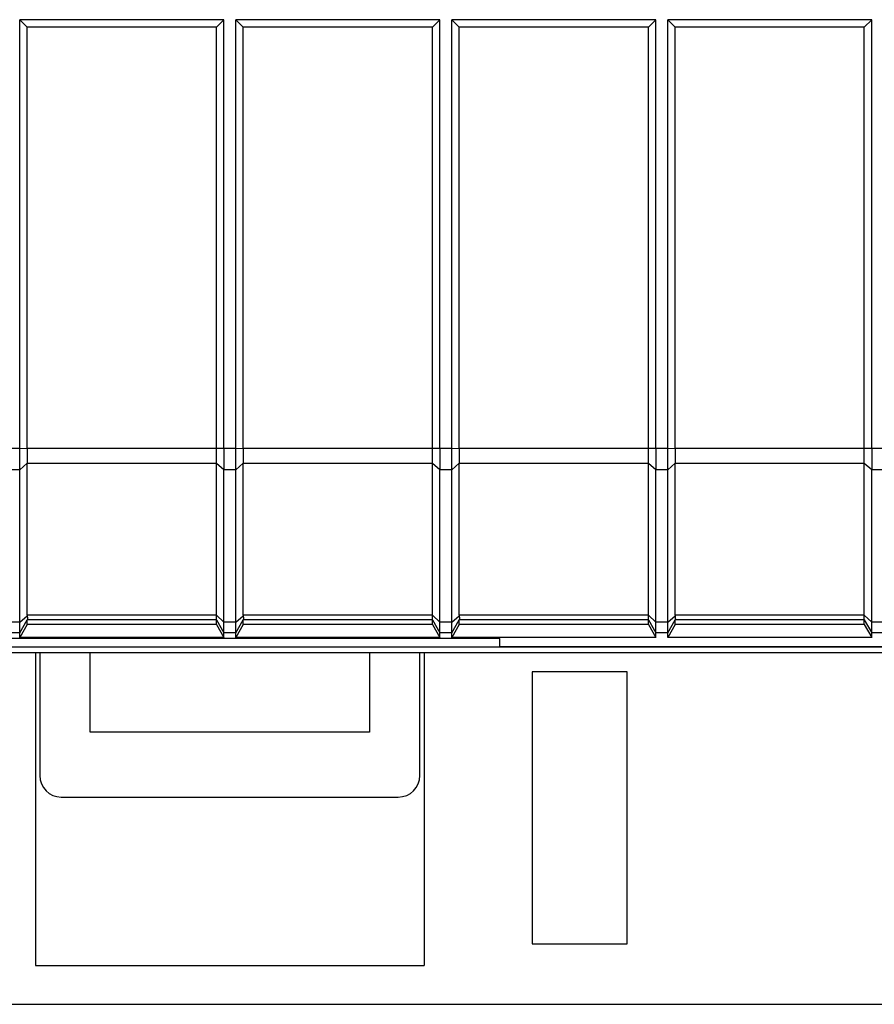
# Model space of a CAD drawing. Units: millimetres. Extents: x 63 to 257, y 52 to 184.
# Drawn here: x 196 to 216, y 52 to 75 of the extents above; entities that cross this region are included whole.
import ezdxf

# ---------------------------------------------------------------- set-up
doc = ezdxf.new("R2010")
doc.units = ezdxf.units.MM
doc.header["$LTSCALE"] = 16.335
doc.layers.get('0').update_dxf_attribs({"linetype": 'CONTINUOUS'})
for name, color, linetype in [('ASSI', 7, 'CONTINUOUS'), ('DRAFT', 7, 'CONTINUOUS'), ('RACCORDO', 7, 'CONTINUOUS')]:
    doc.layers.add(name, color=color, linetype=linetype)

msp = doc.modelspace()

# ---------------------------------------------------------------- linework, layer by layer
at = {"color": 7, "linetype": 'CONTINUOUS'}
for p, q in [((200.445, 75.274), (195.721, 75.274)), ((195.721, 75.274), (195.895, 75.101)), ((195.721, 65.347), (195.721, 75.274)), ((200.445, 75.274), (200.272, 75.101)), ((200.445, 65.347), (200.445, 75.274)), ((205.445, 75.274), (200.721, 75.274)), ((200.721, 75.274), (200.895, 75.101)), ((200.721, 65.347), (200.721, 75.274)), ((205.445, 75.274), (205.272, 75.101)), ((205.445, 65.347), (205.445, 75.274)), ((210.445, 75.274), (205.721, 75.274)), ((205.721, 75.274), (205.895, 75.101)), ((205.721, 65.347), (205.721, 75.274)), ((210.445, 75.274), (210.272, 75.101)), ((210.445, 65.347), (210.445, 75.274)), ((215.445, 75.274), (210.721, 75.274)), ((210.721, 75.274), (210.895, 75.101)), ((210.721, 65.347), (210.721, 75.274)), ((215.445, 75.274), (215.272, 75.101)), ((215.445, 65.347), (215.445, 75.274)), ((200.272, 75.101), (195.895, 75.101)), ((195.895, 65.347), (195.895, 75.101)), ((200.272, 65.347), (200.272, 75.101)), ((205.272, 75.101), (200.895, 75.101)), ((200.895, 65.347), (200.895, 75.101)), ((205.272, 65.347), (205.272, 75.101)), ((210.272, 75.101), (205.895, 75.101)), ((205.895, 65.347), (205.895, 75.101)), ((210.272, 65.347), (210.272, 75.101)), ((215.272, 75.101), (210.895, 75.101)), ((210.895, 65.347), (210.895, 75.101)), ((215.272, 65.347), (215.272, 75.101)), ((195.895, 61.267), (195.895, 61.376)), ((200.272, 61.267), (200.272, 61.376)), ((200.895, 61.267), (200.895, 61.376)), ((205.272, 61.267), (205.272, 61.376)), ((205.895, 61.267), (205.895, 61.376)), ((210.272, 61.267), (210.272, 61.376)), ((210.895, 61.267), (210.895, 61.376)), ((215.272, 61.267), (215.272, 61.376)), ((195.895, 61.267), (195.721, 60.964)), ((200.272, 61.267), (195.895, 61.267)), ((200.272, 61.267), (200.445, 60.964)), ((200.895, 61.267), (200.721, 60.964)), ((205.272, 61.267), (200.895, 61.267)), ((205.272, 61.267), (205.445, 60.964)), ((205.895, 61.267), (205.721, 60.964)), ((210.272, 61.267), (205.895, 61.267)), ((210.272, 61.267), (210.445, 60.964)), ((210.895, 61.267), (210.721, 60.964)), ((215.272, 61.267), (210.895, 61.267)), ((215.272, 61.267), (215.445, 60.964)), ((206.833, 60.947), (191.333, 60.947)), ((195.721, 60.964), (195.721, 61.076)), ((200.445, 60.964), (195.721, 60.964)), ((200.445, 60.964), (200.445, 61.076)), ((200.721, 60.964), (200.721, 61.076)), ((205.445, 60.964), (200.721, 60.964)), ((205.445, 60.964), (205.445, 61.076)), ((205.721, 60.964), (205.721, 61.076)), ((210.445, 60.964), (205.721, 60.964)), ((210.445, 60.964), (210.445, 61.076)), ((210.721, 60.964), (210.721, 61.076)), ((215.445, 60.964), (210.721, 60.964)), ((215.445, 60.964), (215.445, 61.076)), ((209.783, 60.174), (207.583, 60.174)), ((207.583, 60.174), (207.583, 53.874)), ((209.783, 53.874), (209.783, 60.174)), ((207.583, 53.874), (209.783, 53.874)), ((196.083, 53.374), (205.083, 53.374))]:
    msp.add_line(p, q, dxfattribs=at)
at = {"layer": 'ASSI', "color": 7, "linetype": 'CONTINUOUS'}
for p, q in [((195.895, 61.486), (195.895, 64.997)), ((200.895, 61.486), (200.895, 64.997)), ((205.895, 61.486), (205.895, 64.997)), ((210.895, 61.486), (210.895, 64.997))]:
    msp.add_line(p, q, dxfattribs=at)
at = {"layer": 'DRAFT', "color": 7, "linetype": 'CONTINUOUS'}
for p, q in [((206.833, 60.756), (206.833, 60.947)), ((166.183, 60.755), (234.983, 60.755)), ((206.833, 60.756), (234.807, 60.756)), ((196.083, 60.624), (196.083, 53.374)), ((197.347, 58.774), (197.347, 60.624)), ((203.819, 60.624), (203.819, 58.774)), ((205.083, 60.624), (205.083, 53.374)), ((203.819, 58.774), (197.347, 58.774))]:
    msp.add_line(p, q, dxfattribs=at)
at = {"layer": 'RACCORDO', "color": 250, "linetype": 'CONTINUOUS'}
for p, q in [((195.721, 65.347), (190.895, 65.347)), ((195.895, 65.34), (195.721, 65.347)), ((200.721, 65.347), (195.895, 65.347)), ((200.895, 65.34), (200.721, 65.347)), ((205.721, 65.347), (200.895, 65.347)), ((205.895, 65.34), (205.721, 65.347)), ((210.721, 65.347), (205.895, 65.347)), ((210.895, 65.34), (210.721, 65.347)), ((215.721, 65.347), (210.895, 65.347)), ((195.895, 65.003), (195.721, 64.847)), ((200.272, 64.997), (195.895, 64.997)), ((200.445, 64.847), (200.272, 64.997)), ((200.895, 65.003), (200.721, 64.847)), ((205.272, 64.997), (200.895, 64.997)), ((205.445, 64.847), (205.272, 64.997)), ((205.895, 65.003), (205.721, 64.847)), ((210.272, 64.997), (205.895, 64.997)), ((210.445, 64.847), (210.272, 64.997)), ((210.895, 65.003), (210.721, 64.847)), ((215.272, 64.997), (210.895, 64.997)), ((215.445, 64.847), (215.272, 64.997)), ((195.721, 64.847), (195.445, 64.847)), ((200.721, 64.847), (200.445, 64.847)), ((205.721, 64.847), (205.445, 64.847)), ((210.721, 64.847), (210.445, 64.847)), ((215.721, 64.847), (215.445, 64.847)), ((195.721, 61.326), (195.895, 61.472)), ((195.721, 61.076), (195.895, 61.377)), ((200.272, 61.486), (195.895, 61.486)), ((200.272, 61.376), (195.895, 61.376)), ((200.272, 61.486), (200.445, 61.326)), ((200.272, 61.376), (200.445, 61.076)), ((200.721, 61.326), (200.895, 61.472)), ((200.721, 61.076), (200.895, 61.377)), ((205.272, 61.486), (200.895, 61.486)), ((205.272, 61.376), (200.895, 61.376)), ((205.272, 61.486), (205.445, 61.326)), ((205.272, 61.376), (205.445, 61.076)), ((205.721, 61.326), (205.895, 61.472)), ((205.721, 61.076), (205.895, 61.377)), ((210.272, 61.486), (205.895, 61.486)), ((210.272, 61.376), (205.895, 61.376)), ((210.272, 61.486), (210.445, 61.326)), ((210.272, 61.376), (210.445, 61.076)), ((210.721, 61.326), (210.895, 61.472)), ((210.721, 61.076), (210.895, 61.377)), ((215.272, 61.486), (210.895, 61.486)), ((215.272, 61.376), (210.895, 61.376)), ((215.272, 61.486), (215.445, 61.326)), ((215.272, 61.376), (215.445, 61.076)), ((195.721, 61.326), (195.445, 61.326)), ((200.721, 61.326), (200.445, 61.326)), ((205.721, 61.326), (205.445, 61.326)), ((210.721, 61.326), (210.445, 61.326)), ((215.721, 61.326), (215.445, 61.326)), ((195.721, 61.076), (195.445, 61.076)), ((200.721, 61.076), (200.445, 61.076)), ((205.721, 61.076), (205.445, 61.076)), ((210.721, 61.076), (210.445, 61.076)), ((215.721, 61.076), (215.445, 61.076))]:
    msp.add_line(p, q, dxfattribs=at)
at = {"layer": 'RACCORDO', "color": 7, "linetype": 'CONTINUOUS'}
for p, q in [((200.272, 61.376), (200.272, 64.997)), ((205.272, 61.376), (205.272, 64.997)), ((210.272, 61.376), (210.272, 64.997)), ((215.272, 61.376), (215.272, 64.997)), ((195.721, 61.076), (195.721, 64.847)), ((200.445, 61.076), (200.445, 64.847)), ((200.721, 61.076), (200.721, 64.847)), ((205.445, 61.076), (205.445, 64.847)), ((205.721, 61.076), (205.721, 64.847)), ((210.445, 61.076), (210.445, 64.847)), ((210.721, 61.076), (210.721, 64.847)), ((215.445, 61.076), (215.445, 64.847)), ((165.183, 60.624), (235.983, 60.624)), ((196.183, 60.624), (196.183, 57.774)), ((204.983, 57.774), (204.983, 60.624)), ((196.683, 57.274), (204.483, 57.274)), ((165.683, 52.474), (225.031, 52.474))]:
    msp.add_line(p, q, dxfattribs=at)
for centre, major_axis, ratio, start_param, end_param in [((196.299, 65.347), (0, 0.7), 0.57735, 1.570796, 1.580707), ((201.299, 65.347), (0, 0.7), 0.57735, 1.570796, 1.580707), ((206.299, 65.347), (0, 0.7), 0.57735, 1.570796, 1.580707), ((211.299, 65.347), (0, 0.7), 0.57735, 1.570796, 1.580707), ((196.299, 65.347), (0.257, 0.69), 0.451416, -4.031964, -4.022054), ((201.299, 65.347), (0.257, 0.69), 0.451416, -4.031964, -4.022054), ((206.299, 65.347), (0.257, 0.69), 0.451416, -4.031964, -4.022054), ((211.299, 65.347), (0.257, 0.69), 0.451416, -4.031964, -4.022054), ((196.022, 61.596), (0.081, 0.217), 0.451416, -4.022054, -3.947406), ((196.022, 61.596), (0.127, 0.22), 0.007558, -3.229331, -3.154683), ((201.022, 61.596), (0.081, 0.217), 0.451416, -4.022054, -3.947406), ((201.022, 61.596), (0.127, 0.22), 0.007558, -3.229331, -3.154683), ((206.022, 61.596), (0.081, 0.217), 0.451416, -4.022054, -3.947406), ((206.022, 61.596), (0.127, 0.22), 0.007558, -3.229331, -3.154683), ((211.022, 61.596), (0.081, 0.217), 0.451416, -4.022054, -3.947406), ((211.022, 61.596), (0.127, 0.22), 0.007558, -3.229331, -3.154683), ((196.683, 57.774), (0.354, 0.354), 0.999695, 2.356347, 3.926839), ((204.483, 57.774), (-0.354, 0.354), 0.999695, 2.356347, 3.926839)]:
    msp.add_ellipse(centre, major_axis=major_axis, ratio=ratio, start_param=start_param, end_param=end_param, dxfattribs=at)
for points, knots in [([(195.721, 64.847), (195.721, 64.928), (195.721, 65.094), (195.721, 65.261), (195.721, 65.347)], [0, 0, 0, 0, 0.482359, 1, 1, 1, 1]), ([(195.895, 65.34), (195.895, 65.282), (195.895, 65.17), (195.895, 65.058), (195.895, 65.003)], [0, 0, 0, 0, 0.516964, 1, 1, 1, 1]), ([(200.272, 64.997), (200.272, 65.054), (200.272, 65.17), (200.272, 65.287), (200.272, 65.347)], [0, 0, 0, 0, 0.482361, 1, 1, 1, 1]), ([(200.445, 65.347), (200.445, 65.261), (200.446, 65.094), (200.445, 64.928), (200.445, 64.847)], [0, 0, 0, 0, 0.517634, 1, 1, 1, 1]), ([(200.721, 64.847), (200.721, 64.928), (200.721, 65.094), (200.721, 65.261), (200.721, 65.347)], [0, 0, 0, 0, 0.482359, 1, 1, 1, 1]), ([(200.895, 65.34), (200.895, 65.282), (200.895, 65.17), (200.895, 65.058), (200.895, 65.003)], [0, 0, 0, 0, 0.516964, 1, 1, 1, 1]), ([(205.272, 64.997), (205.272, 65.054), (205.272, 65.17), (205.272, 65.287), (205.272, 65.347)], [0, 0, 0, 0, 0.482361, 1, 1, 1, 1]), ([(205.445, 65.347), (205.445, 65.261), (205.446, 65.094), (205.445, 64.928), (205.445, 64.847)], [0, 0, 0, 0, 0.517634, 1, 1, 1, 1]), ([(205.721, 64.847), (205.721, 64.928), (205.721, 65.094), (205.721, 65.261), (205.721, 65.347)], [0, 0, 0, 0, 0.482359, 1, 1, 1, 1]), ([(205.895, 65.34), (205.895, 65.282), (205.895, 65.17), (205.895, 65.058), (205.895, 65.003)], [0, 0, 0, 0, 0.516964, 1, 1, 1, 1]), ([(210.272, 64.997), (210.272, 65.054), (210.272, 65.17), (210.272, 65.287), (210.272, 65.347)], [0, 0, 0, 0, 0.482361, 1, 1, 1, 1]), ([(210.445, 65.347), (210.445, 65.261), (210.446, 65.094), (210.445, 64.928), (210.445, 64.847)], [0, 0, 0, 0, 0.517634, 1, 1, 1, 1]), ([(210.721, 64.847), (210.721, 64.928), (210.721, 65.094), (210.721, 65.261), (210.721, 65.347)], [0, 0, 0, 0, 0.482359, 1, 1, 1, 1]), ([(210.895, 65.34), (210.895, 65.282), (210.895, 65.17), (210.895, 65.058), (210.895, 65.003)], [0, 0, 0, 0, 0.516964, 1, 1, 1, 1]), ([(215.272, 64.997), (215.272, 65.054), (215.272, 65.17), (215.272, 65.287), (215.272, 65.347)], [0, 0, 0, 0, 0.482361, 1, 1, 1, 1]), ([(215.445, 65.347), (215.445, 65.261), (215.446, 65.094), (215.445, 64.928), (215.445, 64.847)], [0, 0, 0, 0, 0.517634, 1, 1, 1, 1]), ([(195.895, 61.472), (195.896, 61.46), (195.897, 61.438), (195.897, 61.409), (195.897, 61.391), (195.896, 61.381), (195.896, 61.378), (195.895, 61.377)], [0, 0, 0, 0, 0.384956, 0.688901, 0.89664, 0.961571, 1, 1, 1, 1]), ([(200.895, 61.472), (200.896, 61.46), (200.897, 61.438), (200.897, 61.409), (200.897, 61.391), (200.896, 61.381), (200.896, 61.378), (200.895, 61.377)], [0, 0, 0, 0, 0.384956, 0.688901, 0.89664, 0.961571, 1, 1, 1, 1]), ([(205.895, 61.472), (205.896, 61.46), (205.897, 61.438), (205.897, 61.409), (205.897, 61.391), (205.896, 61.381), (205.896, 61.378), (205.895, 61.377)], [0, 0, 0, 0, 0.384956, 0.688901, 0.89664, 0.961571, 1, 1, 1, 1]), ([(210.895, 61.472), (210.896, 61.46), (210.897, 61.438), (210.897, 61.409), (210.897, 61.391), (210.896, 61.381), (210.896, 61.378), (210.895, 61.377)], [0, 0, 0, 0, 0.384956, 0.688901, 0.89664, 0.961571, 1, 1, 1, 1])]:
    msp.add_open_spline(points, degree=3, knots=knots, dxfattribs=at)

doc.saveas('drawing.dxf')
